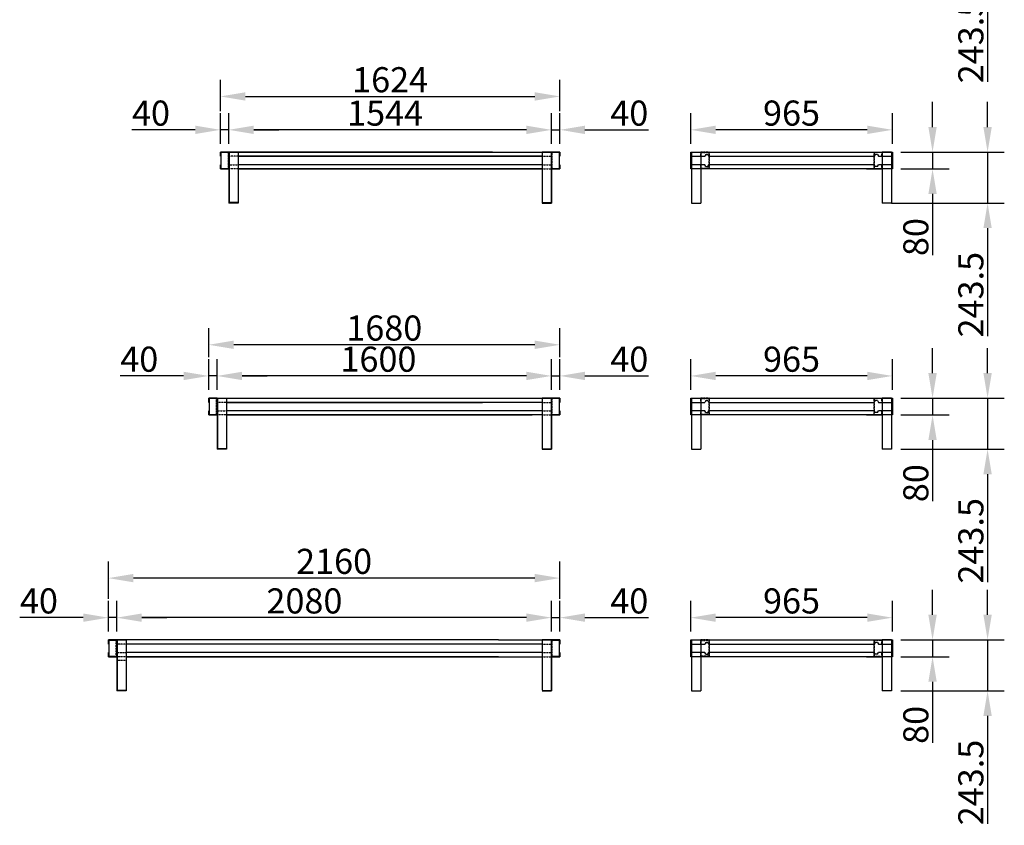
# Model space of a CAD drawing. Extents: x -251 to 14645, y -5528 to 9493.
# Drawn here: x 2743 to 7453, y -5528 to -1677 of the extents above; entities that cross this region are included whole.
import ezdxf

# ---------------------------------------------------------------- set-up
doc = ezdxf.new("R2010")
doc.units = 0
doc.header["$LTSCALE"] = 2
doc.header["$PDMODE"] = 3
doc.header["$PDSIZE"] = 0.5
doc.linetypes.add('HIDDEN', pattern=[0.375, 0.25, -0.125])
doc.layers.get('DEFPOINTS').update_dxf_attribs({"linetype": 'CONTINUOUS'})
for name, color, linetype in [('DIMENSIONS', 5, 'CONTINUOUS'), ('HIDDEN', 4, 'HIDDEN'), ('MARK BV', 7, 'CONTINUOUS')]:
    doc.layers.add(name, color=color, linetype=linetype)
doc.styles.get("Standard").update_dxf_attribs({"font": 'ISOCP'})
doc.dimstyles.new('STANDARD$0', dxfattribs={"dimscale": 10, "dimtxt": 3, "dimasz": 3, "dimexe": 2, "dimexo": 1, "dimgap": 0.5, "dimtad": 1, "dimdec": 1, "dimdsep": 46, "dimtxsty": 'Standard', "dimcen": -5, "dimclrd": 256, "dimclre": 256, "dimclrt": 256, "dimadec": 0, "dimazin": 0, "dimtfac": 1, "dimtdec": 1, "dimtmove": 0, "dimatfit": 3, "dimfxl": 1, "dimtvp": 0.75, "dimtolj": 1, "dimtzin": 0, "dimarcsym": 0})

# ---------------------------------------------------------------- blocks, each defined once
blk = doc.blocks.new('*D71')
at = {"layer": 'DEFPOINTS', "color": 0, "transparency": 16777216}
for p in [(6918, -1095), (6918, -1338.5), (7373.4, -1338.5)]:
    blk.add_point(p, dxfattribs=at)
at = {"layer": 'DIMENSIONS', "lineweight": -2, "transparency": 16777216}
for p, q in [((7373.4, -975), (7373.4, -855)), ((6958, -1095), (7453.4, -1095)), ((7373.4, -1095), (7373.4, -1338.5)), ((6958, -1338.5), (7453.4, -1338.5)), ((7373.4, -1458.5), (7373.4, -1974.6))]:
    blk.add_line(p, q, dxfattribs=at)
at = {"layer": 'DIMENSIONS', "transparency": 16777216}
for points in [[(7353.4, -975), (7393.4, -975), (7373.4, -1095)], [(7353.4, -1458.5), (7393.4, -1458.5), (7373.4, -1338.5)]]:
    blk.add_solid(points, dxfattribs=at)
at = {"layer": 'DIMENSIONS', "transparency": 16777216, "insert": (7293.3, -1776.6), "char_height": 120, "attachment_point": 5, "rotation": 90}
blk.add_mtext('\\A1;243.5', dxfattribs=at)
blk = doc.blocks.new('*D75')
at = {"layer": 'DEFPOINTS', "color": 0, "transparency": 16777216}
for p in [(3743.3, -2203.4), (3743.3, -2309.9), (5287.3, -2309.9)]:
    blk.add_point(p, dxfattribs=at)
at = {"layer": 'DIMENSIONS', "lineweight": -2, "transparency": 16777216}
for p, q in [((3743.3, -2269.9), (3743.3, -2123.4)), ((5287.3, -2269.9), (5287.3, -2123.4)), ((5167.3, -2203.4), (3863.3, -2203.4))]:
    blk.add_line(p, q, dxfattribs=at)
at = {"layer": 'DIMENSIONS', "transparency": 16777216}
for points in [[(3863.3, -2183.4), (3863.3, -2223.4), (3743.3, -2203.4)], [(5167.3, -2183.4), (5167.3, -2223.4), (5287.3, -2203.4)]]:
    blk.add_solid(points, dxfattribs=at)
at = {"layer": 'DIMENSIONS', "transparency": 16777216, "insert": (4491.3, -2123.4), "char_height": 120, "attachment_point": 5}
blk.add_mtext('\\A1;1544', dxfattribs=at)
blk = doc.blocks.new('*D76')
at = {"layer": 'DEFPOINTS', "color": 0, "transparency": 16777216}
for p in [(5953, -2203.4), (5953, -2309.9), (6918, -2309.9)]:
    blk.add_point(p, dxfattribs=at)
at = {"layer": 'DIMENSIONS', "lineweight": -2, "transparency": 16777216}
for p, q in [((5953, -2269.9), (5953, -2123.4)), ((6918, -2269.9), (6918, -2123.4)), ((6798, -2203.4), (6073, -2203.4))]:
    blk.add_line(p, q, dxfattribs=at)
at = {"layer": 'DIMENSIONS', "transparency": 16777216}
for points in [[(6073, -2183.4), (6073, -2223.4), (5953, -2203.4)], [(6798, -2183.4), (6798, -2223.4), (6918, -2203.4)]]:
    blk.add_solid(points, dxfattribs=at)
at = {"layer": 'DIMENSIONS', "transparency": 16777216, "insert": (6435.5, -2123.4), "char_height": 120, "attachment_point": 5}
blk.add_mtext('\\A1;965', dxfattribs=at)
blk = doc.blocks.new('*D77')
at = {"layer": 'DEFPOINTS', "color": 0, "transparency": 16777216}
for p in [(6918, -2309.9), (6918, -2389.9), (7110.1, -2389.9)]:
    blk.add_point(p, dxfattribs=at)
at = {"layer": 'DIMENSIONS', "lineweight": -2, "transparency": 16777216}
for p, q in [((7110.1, -2189.9), (7110.1, -2069.9)), ((6958, -2309.9), (7190.1, -2309.9)), ((7110.1, -2309.9), (7110.1, -2389.9)), ((6958, -2389.9), (7190.1, -2389.9)), ((7110.1, -2509.9), (7110.1, -2802))]:
    blk.add_line(p, q, dxfattribs=at)
at = {"layer": 'DIMENSIONS', "transparency": 16777216}
for points in [[(7090.1, -2189.9), (7130.1, -2189.9), (7110.1, -2309.9)], [(7090.1, -2509.9), (7130.1, -2509.9), (7110.1, -2389.9)]]:
    blk.add_solid(points, dxfattribs=at)
at = {"layer": 'DIMENSIONS', "transparency": 16777216, "insert": (7030.1, -2715.9), "char_height": 120, "attachment_point": 5, "rotation": 90}
blk.add_mtext('\\A1;80', dxfattribs=at)
blk = doc.blocks.new('*D78')
at = {"layer": 'DEFPOINTS', "color": 0, "transparency": 16777216}
for p in [(6918, -2309.9), (6918, -2553.4), (7373.4, -2553.4)]:
    blk.add_point(p, dxfattribs=at)
at = {"layer": 'DIMENSIONS', "lineweight": -2, "transparency": 16777216}
for p, q in [((7373.4, -2189.9), (7373.4, -2069.9)), ((6958, -2309.9), (7453.4, -2309.9)), ((7373.4, -2309.9), (7373.4, -2553.4)), ((6958, -2553.4), (7453.4, -2553.4)), ((7373.4, -2673.4), (7373.4, -3189.4))]:
    blk.add_line(p, q, dxfattribs=at)
at = {"layer": 'DIMENSIONS', "transparency": 16777216}
for points in [[(7353.4, -2189.9), (7393.4, -2189.9), (7373.4, -2309.9)], [(7353.4, -2673.4), (7393.4, -2673.4), (7373.4, -2553.4)]]:
    blk.add_solid(points, dxfattribs=at)
at = {"layer": 'DIMENSIONS', "transparency": 16777216, "insert": (7293.3, -2991.4), "char_height": 120, "attachment_point": 5, "rotation": 90}
blk.add_mtext('\\A1;243.5', dxfattribs=at)
blk = doc.blocks.new('*D79')
at = {"layer": 'DEFPOINTS', "color": 0, "transparency": 16777216}
for p in [(5327.3, -2203.4), (5287.3, -2299.9), (5327.3, -2309.9)]:
    blk.add_point(p, dxfattribs=at)
at = {"layer": 'DIMENSIONS', "lineweight": -2, "transparency": 16777216}
for p, q in [((5287.3, -2259.9), (5287.3, -2123.4)), ((5327.3, -2269.9), (5327.3, -2123.4)), ((5167.3, -2203.4), (5047.3, -2203.4)), ((5287.3, -2203.4), (5327.3, -2203.4)), ((5447.3, -2203.4), (5751.4, -2203.4))]:
    blk.add_line(p, q, dxfattribs=at)
at = {"layer": 'DIMENSIONS', "transparency": 16777216}
for points in [[(5167.3, -2183.4), (5167.3, -2223.4), (5287.3, -2203.4)], [(5447.3, -2183.4), (5447.3, -2223.4), (5327.3, -2203.4)]]:
    blk.add_solid(points, dxfattribs=at)
at = {"layer": 'DIMENSIONS', "transparency": 16777216, "insert": (5659.4, -2123.4), "char_height": 120, "attachment_point": 5}
blk.add_mtext('\\A1;40', dxfattribs=at)
blk = doc.blocks.new('*D80')
at = {"layer": 'DEFPOINTS', "color": 0, "transparency": 16777216}
for p in [(3703.3, -2203.4), (3743.3, -2299.9), (3703.3, -2309.9)]:
    blk.add_point(p, dxfattribs=at)
at = {"layer": 'DIMENSIONS', "lineweight": -2, "transparency": 16777216}
for p, q in [((3703.3, -2269.9), (3703.3, -2123.4)), ((3743.3, -2259.9), (3743.3, -2123.4)), ((3583.3, -2203.4), (3279.3, -2203.4)), ((3743.3, -2203.4), (3703.3, -2203.4)), ((3863.3, -2203.4), (3983.3, -2203.4))]:
    blk.add_line(p, q, dxfattribs=at)
at = {"layer": 'DIMENSIONS', "transparency": 16777216}
for points in [[(3583.3, -2183.4), (3583.3, -2223.4), (3703.3, -2203.4)], [(3863.3, -2183.4), (3863.3, -2223.4), (3743.3, -2203.4)]]:
    blk.add_solid(points, dxfattribs=at)
at = {"layer": 'DIMENSIONS', "transparency": 16777216, "insert": (3371.3, -2123.4), "char_height": 120, "attachment_point": 5}
blk.add_mtext('\\A1;40', dxfattribs=at)
blk = doc.blocks.new('*D81')
at = {"layer": 'DEFPOINTS', "color": 0, "transparency": 16777216}
for p in [(3687.3, -3379.7), (3687.3, -3486.2), (5287.3, -3486.2)]:
    blk.add_point(p, dxfattribs=at)
at = {"layer": 'DIMENSIONS', "lineweight": -2, "transparency": 16777216}
for p, q in [((3687.3, -3446.2), (3687.3, -3299.7)), ((5287.3, -3446.2), (5287.3, -3299.7)), ((5167.3, -3379.7), (3807.3, -3379.7))]:
    blk.add_line(p, q, dxfattribs=at)
at = {"layer": 'DIMENSIONS', "transparency": 16777216}
for points in [[(3807.3, -3359.7), (3807.3, -3399.7), (3687.3, -3379.7)], [(5167.3, -3359.7), (5167.3, -3399.7), (5287.3, -3379.7)]]:
    blk.add_solid(points, dxfattribs=at)
at = {"layer": 'DIMENSIONS', "transparency": 16777216, "insert": (4459.3, -3299.7), "char_height": 120, "attachment_point": 5}
blk.add_mtext('\\A1;1600', dxfattribs=at)
blk = doc.blocks.new('*D82')
at = {"layer": 'DEFPOINTS', "color": 0, "transparency": 16777216}
for p in [(5953, -3379.7), (5953, -3486.2), (6918, -3486.2)]:
    blk.add_point(p, dxfattribs=at)
at = {"layer": 'DIMENSIONS', "lineweight": -2, "transparency": 16777216}
for p, q in [((5953, -3446.2), (5953, -3299.7)), ((6918, -3446.2), (6918, -3299.7)), ((6798, -3379.7), (6073, -3379.7))]:
    blk.add_line(p, q, dxfattribs=at)
at = {"layer": 'DIMENSIONS', "transparency": 16777216}
for points in [[(6073, -3359.7), (6073, -3399.7), (5953, -3379.7)], [(6798, -3359.7), (6798, -3399.7), (6918, -3379.7)]]:
    blk.add_solid(points, dxfattribs=at)
at = {"layer": 'DIMENSIONS', "transparency": 16777216, "insert": (6435.5, -3299.7), "char_height": 120, "attachment_point": 5}
blk.add_mtext('\\A1;965', dxfattribs=at)
blk = doc.blocks.new('*D83')
at = {"layer": 'DEFPOINTS', "color": 0, "transparency": 16777216}
for p in [(6918, -3486.2), (6918, -3566.2), (7110.1, -3566.2)]:
    blk.add_point(p, dxfattribs=at)
at = {"layer": 'DIMENSIONS', "lineweight": -2, "transparency": 16777216}
for p, q in [((7110.1, -3366.2), (7110.1, -3246.2)), ((6958, -3486.2), (7190.1, -3486.2)), ((7110.1, -3486.2), (7110.1, -3566.2)), ((6958, -3566.2), (7190.1, -3566.2)), ((7110.1, -3686.2), (7110.1, -3978.3))]:
    blk.add_line(p, q, dxfattribs=at)
at = {"layer": 'DIMENSIONS', "transparency": 16777216}
for points in [[(7090.1, -3366.2), (7130.1, -3366.2), (7110.1, -3486.2)], [(7090.1, -3686.2), (7130.1, -3686.2), (7110.1, -3566.2)]]:
    blk.add_solid(points, dxfattribs=at)
at = {"layer": 'DIMENSIONS', "transparency": 16777216, "insert": (7030.1, -3892.3), "char_height": 120, "attachment_point": 5, "rotation": 90}
blk.add_mtext('\\A1;80', dxfattribs=at)
blk = doc.blocks.new('*D84')
at = {"layer": 'DEFPOINTS', "color": 0, "transparency": 16777216}
for p in [(6918, -3486.2), (6918, -3729.7), (7373.4, -3729.7)]:
    blk.add_point(p, dxfattribs=at)
at = {"layer": 'DIMENSIONS', "lineweight": -2, "transparency": 16777216}
for p, q in [((7373.4, -3366.2), (7373.4, -3246.2)), ((6958, -3486.2), (7453.4, -3486.2)), ((7373.4, -3486.2), (7373.4, -3729.7)), ((6958, -3729.7), (7453.4, -3729.7)), ((7373.4, -3849.7), (7373.4, -4365.7))]:
    blk.add_line(p, q, dxfattribs=at)
at = {"layer": 'DIMENSIONS', "transparency": 16777216}
for points in [[(7353.4, -3366.2), (7393.4, -3366.2), (7373.4, -3486.2)], [(7353.4, -3849.7), (7393.4, -3849.7), (7373.4, -3729.7)]]:
    blk.add_solid(points, dxfattribs=at)
at = {"layer": 'DIMENSIONS', "transparency": 16777216, "insert": (7293.3, -4167.7), "char_height": 120, "attachment_point": 5, "rotation": 90}
blk.add_mtext('\\A1;243.5', dxfattribs=at)
blk = doc.blocks.new('*D85')
at = {"layer": 'DEFPOINTS', "color": 0, "transparency": 16777216}
for p in [(5327.3, -3379.7), (5287.3, -3486.2), (5327.3, -3486.2)]:
    blk.add_point(p, dxfattribs=at)
at = {"layer": 'DIMENSIONS', "lineweight": -2, "transparency": 16777216}
for p, q in [((5287.3, -3446.2), (5287.3, -3299.7)), ((5327.3, -3446.2), (5327.3, -3299.7)), ((5167.3, -3379.7), (5047.3, -3379.7)), ((5287.3, -3379.7), (5327.3, -3379.7)), ((5447.3, -3379.7), (5751.4, -3379.7))]:
    blk.add_line(p, q, dxfattribs=at)
at = {"layer": 'DIMENSIONS', "transparency": 16777216}
for points in [[(5167.3, -3359.7), (5167.3, -3399.7), (5287.3, -3379.7)], [(5447.3, -3359.7), (5447.3, -3399.7), (5327.3, -3379.7)]]:
    blk.add_solid(points, dxfattribs=at)
at = {"layer": 'DIMENSIONS', "transparency": 16777216, "insert": (5659.4, -3299.7), "char_height": 120, "attachment_point": 5}
blk.add_mtext('\\A1;40', dxfattribs=at)
blk = doc.blocks.new('*D86')
at = {"layer": 'DEFPOINTS', "color": 0, "transparency": 16777216}
for p in [(3647.3, -3379.7), (3647.3, -3486.2), (3687.3, -3486.2)]:
    blk.add_point(p, dxfattribs=at)
at = {"layer": 'DIMENSIONS', "lineweight": -2, "transparency": 16777216}
for p, q in [((3647.3, -3446.2), (3647.3, -3299.7)), ((3687.3, -3446.2), (3687.3, -3299.7)), ((3527.3, -3379.7), (3223.3, -3379.7)), ((3687.3, -3379.7), (3647.3, -3379.7)), ((3807.3, -3379.7), (3927.3, -3379.7))]:
    blk.add_line(p, q, dxfattribs=at)
at = {"layer": 'DIMENSIONS', "transparency": 16777216}
for points in [[(3527.3, -3359.7), (3527.3, -3399.7), (3647.3, -3379.7)], [(3807.3, -3359.7), (3807.3, -3399.7), (3687.3, -3379.7)]]:
    blk.add_solid(points, dxfattribs=at)
at = {"layer": 'DIMENSIONS', "transparency": 16777216, "insert": (3315.3, -3299.7), "char_height": 120, "attachment_point": 5}
blk.add_mtext('\\A1;40', dxfattribs=at)
blk = doc.blocks.new('*D87')
at = {"layer": 'DEFPOINTS', "color": 0, "transparency": 16777216}
for p in [(3207.3, -4535.1), (3207.3, -4641.6), (5287.3, -4641.6)]:
    blk.add_point(p, dxfattribs=at)
at = {"layer": 'DIMENSIONS', "lineweight": -2, "transparency": 16777216}
for p, q in [((3207.3, -4601.6), (3207.3, -4455.1)), ((5287.3, -4601.6), (5287.3, -4455.1)), ((5167.3, -4535.1), (3327.3, -4535.1))]:
    blk.add_line(p, q, dxfattribs=at)
at = {"layer": 'DIMENSIONS', "transparency": 16777216}
for points in [[(3327.3, -4515.1), (3327.3, -4555.1), (3207.3, -4535.1)], [(5167.3, -4515.1), (5167.3, -4555.1), (5287.3, -4535.1)]]:
    blk.add_solid(points, dxfattribs=at)
at = {"layer": 'DIMENSIONS', "transparency": 16777216, "insert": (4105.3, -4455.1), "char_height": 120, "attachment_point": 5}
blk.add_mtext('\\A1;2080', dxfattribs=at)
blk = doc.blocks.new('*D88')
at = {"layer": 'DEFPOINTS', "color": 0, "transparency": 16777216}
for p in [(5953, -4535.1), (5953, -4641.6), (6918, -4641.6)]:
    blk.add_point(p, dxfattribs=at)
at = {"layer": 'DIMENSIONS', "lineweight": -2, "transparency": 16777216}
for p, q in [((5953, -4601.6), (5953, -4455.1)), ((6918, -4601.6), (6918, -4455.1)), ((6798, -4535.1), (6073, -4535.1))]:
    blk.add_line(p, q, dxfattribs=at)
at = {"layer": 'DIMENSIONS', "transparency": 16777216}
for points in [[(6073, -4515.1), (6073, -4555.1), (5953, -4535.1)], [(6798, -4515.1), (6798, -4555.1), (6918, -4535.1)]]:
    blk.add_solid(points, dxfattribs=at)
at = {"layer": 'DIMENSIONS', "transparency": 16777216, "insert": (6435.5, -4455.1), "char_height": 120, "attachment_point": 5}
blk.add_mtext('\\A1;965', dxfattribs=at)
blk = doc.blocks.new('*D89')
at = {"layer": 'DEFPOINTS', "color": 0, "transparency": 16777216}
for p in [(5327.3, -4535.1), (5287.3, -4641.6), (5327.3, -4641.6)]:
    blk.add_point(p, dxfattribs=at)
at = {"layer": 'DIMENSIONS', "lineweight": -2, "transparency": 16777216}
for p, q in [((5287.3, -4601.6), (5287.3, -4455.1)), ((5327.3, -4601.6), (5327.3, -4455.1)), ((5167.3, -4535.1), (5047.3, -4535.1)), ((5287.3, -4535.1), (5327.3, -4535.1)), ((5447.3, -4535.1), (5751.4, -4535.1))]:
    blk.add_line(p, q, dxfattribs=at)
at = {"layer": 'DIMENSIONS', "transparency": 16777216}
for points in [[(5167.3, -4515.1), (5167.3, -4555.1), (5287.3, -4535.1)], [(5447.3, -4515.1), (5447.3, -4555.1), (5327.3, -4535.1)]]:
    blk.add_solid(points, dxfattribs=at)
at = {"layer": 'DIMENSIONS', "transparency": 16777216, "insert": (5659.4, -4455.1), "char_height": 120, "attachment_point": 5}
blk.add_mtext('\\A1;40', dxfattribs=at)
blk = doc.blocks.new('*D90')
at = {"layer": 'DEFPOINTS', "color": 0, "transparency": 16777216}
for p in [(3167.3, -4535.1), (3167.3, -4641.6), (3207.3, -4641.6)]:
    blk.add_point(p, dxfattribs=at)
at = {"layer": 'DIMENSIONS', "lineweight": -2, "transparency": 16777216}
for p, q in [((3167.3, -4601.6), (3167.3, -4455.1)), ((3207.3, -4601.6), (3207.3, -4455.1)), ((3047.3, -4535.1), (2743.3, -4535.1)), ((3207.3, -4535.1), (3167.3, -4535.1)), ((3327.3, -4535.1), (3447.3, -4535.1))]:
    blk.add_line(p, q, dxfattribs=at)
at = {"layer": 'DIMENSIONS', "transparency": 16777216}
for points in [[(3047.3, -4515.1), (3047.3, -4555.1), (3167.3, -4535.1)], [(3327.3, -4515.1), (3327.3, -4555.1), (3207.3, -4535.1)]]:
    blk.add_solid(points, dxfattribs=at)
at = {"layer": 'DIMENSIONS', "transparency": 16777216, "insert": (2835.3, -4455.1), "char_height": 120, "attachment_point": 5}
blk.add_mtext('\\A1;40', dxfattribs=at)
blk = doc.blocks.new('*D52')
at = {"layer": 'DEFPOINTS', "color": 0, "transparency": 16777216}
for p in [(5327.3, -2043.8), (3703.3, -2153.4), (5327.3, -2153.4)]:
    blk.add_point(p, dxfattribs=at)
at = {"layer": 'DIMENSIONS', "lineweight": -2, "transparency": 16777216}
for p, q in [((3703.3, -2113.4), (3703.3, -1963.8)), ((5327.3, -2113.4), (5327.3, -1963.8)), ((3823.3, -2043.8), (5207.3, -2043.8))]:
    blk.add_line(p, q, dxfattribs=at)
at = {"layer": 'DIMENSIONS', "transparency": 16777216}
for points in [[(3823.3, -2023.8), (3823.3, -2063.8), (3703.3, -2043.8)], [(5207.3, -2023.8), (5207.3, -2063.8), (5327.3, -2043.8)]]:
    blk.add_solid(points, dxfattribs=at)
at = {"layer": 'DIMENSIONS', "transparency": 16777216, "insert": (4515.3, -1963.8), "char_height": 120, "attachment_point": 5}
blk.add_mtext('\\A1;1624', dxfattribs=at)
blk = doc.blocks.new('*D53')
at = {"layer": 'DEFPOINTS', "color": 0, "transparency": 16777216}
for p in [(3647.3, -3230.8), (3647.3, -3329.7), (5327.3, -3329.7)]:
    blk.add_point(p, dxfattribs=at)
at = {"layer": 'DIMENSIONS', "lineweight": -2, "transparency": 16777216}
for p, q in [((3647.3, -3289.7), (3647.3, -3150.8)), ((5327.3, -3289.7), (5327.3, -3150.8)), ((5207.3, -3230.8), (3767.3, -3230.8))]:
    blk.add_line(p, q, dxfattribs=at)
at = {"layer": 'DIMENSIONS', "transparency": 16777216}
for points in [[(3767.3, -3210.8), (3767.3, -3250.8), (3647.3, -3230.8)], [(5207.3, -3210.8), (5207.3, -3250.8), (5327.3, -3230.8)]]:
    blk.add_solid(points, dxfattribs=at)
at = {"layer": 'DIMENSIONS', "transparency": 16777216, "insert": (4487.3, -3150.8), "char_height": 120, "attachment_point": 5}
blk.add_mtext('\\A1;1680', dxfattribs=at)
blk = doc.blocks.new('*D54')
at = {"layer": 'DEFPOINTS', "color": 0, "transparency": 16777216}
for p in [(3167.3, -4346), (3167.3, -4485.1), (5327.3, -4485.1)]:
    blk.add_point(p, dxfattribs=at)
at = {"layer": 'DIMENSIONS', "lineweight": -2, "transparency": 16777216}
for p, q in [((3167.3, -4445.1), (3167.3, -4266)), ((5327.3, -4445.1), (5327.3, -4266)), ((5207.3, -4346), (3287.3, -4346))]:
    blk.add_line(p, q, dxfattribs=at)
at = {"layer": 'DIMENSIONS', "transparency": 16777216}
for points in [[(3287.3, -4326), (3287.3, -4366), (3167.3, -4346)], [(5207.3, -4326), (5207.3, -4366), (5327.3, -4346)]]:
    blk.add_solid(points, dxfattribs=at)
at = {"layer": 'DIMENSIONS', "transparency": 16777216, "insert": (4247.3, -4265.9), "char_height": 120, "attachment_point": 5}
blk.add_mtext('\\A1;2160', dxfattribs=at)
blk = doc.blocks.new('*D56')
at = {"layer": 'DEFPOINTS', "color": 0, "transparency": 16777216}
for p in [(6918, -4641.6), (6918, -4721.6), (7110.1, -4721.6)]:
    blk.add_point(p, dxfattribs=at)
at = {"layer": 'DIMENSIONS', "lineweight": -2, "transparency": 16777216}
for p, q in [((7110.1, -4521.6), (7110.1, -4401.6)), ((6958, -4641.6), (7190.1, -4641.6)), ((7110.1, -4641.6), (7110.1, -4721.6)), ((6958, -4721.6), (7190.1, -4721.6)), ((7110.1, -4841.6), (7110.1, -5133.7))]:
    blk.add_line(p, q, dxfattribs=at)
at = {"layer": 'DIMENSIONS', "transparency": 16777216}
for points in [[(7090.1, -4521.6), (7130.1, -4521.6), (7110.1, -4641.6)], [(7090.1, -4841.6), (7130.1, -4841.6), (7110.1, -4721.6)]]:
    blk.add_solid(points, dxfattribs=at)
at = {"layer": 'DIMENSIONS', "transparency": 16777216, "insert": (7030.1, -5047.7), "char_height": 120, "attachment_point": 5, "rotation": 90}
blk.add_mtext('\\A1;80', dxfattribs=at)
blk = doc.blocks.new('*D57')
at = {"layer": 'DEFPOINTS', "color": 0, "transparency": 16777216}
for p in [(6918, -4641.6), (6918, -4885.1), (7373.4, -4885.1)]:
    blk.add_point(p, dxfattribs=at)
at = {"layer": 'DIMENSIONS', "lineweight": -2, "transparency": 16777216}
for p, q in [((7373.4, -4521.6), (7373.4, -4401.6)), ((6958, -4641.6), (7453.4, -4641.6)), ((7373.4, -4641.6), (7373.4, -4885.1)), ((6958, -4885.1), (7453.4, -4885.1)), ((7373.4, -5005.1), (7373.4, -5521.1))]:
    blk.add_line(p, q, dxfattribs=at)
at = {"layer": 'DIMENSIONS', "transparency": 16777216}
for points in [[(7353.4, -4521.6), (7393.4, -4521.6), (7373.4, -4641.6)], [(7353.4, -5005.1), (7393.4, -5005.1), (7373.4, -4885.1)]]:
    blk.add_solid(points, dxfattribs=at)
at = {"layer": 'DIMENSIONS', "transparency": 16777216, "insert": (7293.3, -5323.1), "char_height": 120, "attachment_point": 5, "rotation": 90}
blk.add_mtext('\\A1;243.5', dxfattribs=at)

msp = doc.modelspace()

# ---------------------------------------------------------------- linework, layer by layer
at = {"layer": 'DIMENSIONS'}
msp.add_line((6914.2, -2553.4), (7175.47, -2553.4), dxfattribs=at)
at = {"layer": 'HIDDEN'}
for p, q in [((3741.35, -2387.9), (3741.35, -2311.9)), ((3788.35, -2329.9), (3743.35, -2329.9)), ((5242.35, -2329.9), (5287.35, -2329.9)), ((5289.35, -2311.9), (5289.35, -2387.9)), ((6001.86, -2329.9), (6001.86, -2309.9)), ((6041.86, -2309.9), (6001.86, -2309.9)), ((6001.86, -2329.9), (6003.86, -2329.9)), ((6003.86, -2311.9), (6039.86, -2311.9)), ((6003.86, -2329.9), (6003.86, -2311.9)), ((6039.86, -2311.9), (6039.86, -2387.9)), ((6041.86, -2309.9), (6041.86, -2389.9)), ((6829.2, -2309.9), (6829.2, -2389.9)), ((6829.2, -2309.9), (6869.2, -2309.9)), ((6867.2, -2311.9), (6831.2, -2311.9)), ((6831.2, -2311.9), (6831.2, -2387.9)), ((6867.2, -2329.9), (6867.2, -2311.9)), ((6869.2, -2329.9), (6867.2, -2329.9)), ((6869.2, -2329.9), (6869.2, -2309.9)), ((3743.35, -2369.9), (3788.35, -2369.9)), ((3788.35, -2389.9), (3743.35, -2389.9)), ((5242.35, -2369.9), (5287.35, -2369.9)), ((5242.35, -2389.9), (5287.35, -2389.9)), ((6001.86, -2389.9), (6001.86, -2369.9)), ((6003.86, -2369.9), (6001.86, -2369.9)), ((6041.86, -2389.9), (6001.86, -2389.9)), ((6003.86, -2387.9), (6003.86, -2369.9)), ((6039.86, -2387.9), (6003.86, -2387.9)), ((6869.2, -2389.9), (6829.2, -2389.9)), ((6831.2, -2387.9), (6867.2, -2387.9)), ((6867.2, -2387.9), (6867.2, -2369.9)), ((6869.2, -2369.9), (6867.2, -2369.9)), ((6869.2, -2389.9), (6869.2, -2369.9)), ((3685.35, -3564.22), (3685.35, -3488.22)), ((3732.35, -3506.22), (3687.35, -3506.22)), ((5242.35, -3506.22), (5287.35, -3506.22)), ((5289.35, -3488.22), (5289.35, -3564.22)), ((6001.86, -3506.22), (6001.86, -3486.22)), ((6041.86, -3486.22), (6001.86, -3486.22)), ((6001.86, -3506.22), (6003.86, -3506.22)), ((6003.86, -3488.22), (6039.86, -3488.22)), ((6003.86, -3506.22), (6003.86, -3488.22)), ((6039.86, -3488.22), (6039.86, -3564.22)), ((6041.86, -3486.22), (6041.86, -3566.22)), ((6829.2, -3486.22), (6829.2, -3566.22)), ((6829.2, -3486.22), (6869.2, -3486.22)), ((6867.2, -3488.22), (6831.2, -3488.22)), ((6831.2, -3488.22), (6831.2, -3564.22)), ((6867.2, -3506.22), (6867.2, -3488.22)), ((6869.2, -3506.22), (6867.2, -3506.22)), ((6869.2, -3506.22), (6869.2, -3486.22)), ((3687.35, -3546.22), (3732.35, -3546.22)), ((3732.35, -3566.22), (3687.35, -3566.22)), ((5242.35, -3546.22), (5287.35, -3546.22)), ((5242.35, -3566.22), (5287.35, -3566.22)), ((6001.86, -3566.22), (6001.86, -3546.22)), ((6003.86, -3546.22), (6001.86, -3546.22)), ((6041.86, -3566.22), (6001.86, -3566.22)), ((6003.86, -3564.22), (6003.86, -3546.22)), ((6039.86, -3564.22), (6003.86, -3564.22)), ((6869.2, -3566.22), (6829.2, -3566.22)), ((6831.2, -3564.22), (6867.2, -3564.22)), ((6867.2, -3564.22), (6867.2, -3546.22)), ((6869.2, -3546.22), (6867.2, -3546.22)), ((6869.2, -3566.22), (6869.2, -3546.22)), ((3205.35, -4719.61), (3205.35, -4643.61)), ((3252.35, -4661.61), (3207.35, -4661.61)), ((5242.35, -4661.61), (5287.35, -4661.61)), ((5289.35, -4643.61), (5289.35, -4719.61)), ((6001.86, -4661.61), (6001.86, -4641.61)), ((6041.86, -4641.61), (6001.86, -4641.61)), ((6001.86, -4661.61), (6003.86, -4661.61)), ((6003.86, -4643.61), (6039.86, -4643.61)), ((6003.86, -4661.61), (6003.86, -4643.61)), ((6039.86, -4643.61), (6039.86, -4719.61)), ((6041.86, -4641.61), (6041.86, -4721.61)), ((6829.2, -4641.61), (6829.2, -4721.61)), ((6829.2, -4641.61), (6869.2, -4641.61)), ((6867.2, -4643.61), (6831.2, -4643.61)), ((6831.2, -4643.61), (6831.2, -4719.61)), ((6867.2, -4661.61), (6867.2, -4643.61)), ((6869.2, -4661.61), (6867.2, -4661.61)), ((6869.2, -4661.61), (6869.2, -4641.61)), ((3207.35, -4701.61), (3252.35, -4701.61)), ((5242.35, -4701.61), (5287.35, -4701.61)), ((6001.86, -4721.61), (6001.86, -4701.61)), ((6003.86, -4701.61), (6001.86, -4701.61)), ((6003.86, -4719.61), (6003.86, -4701.61)), ((6867.2, -4719.61), (6867.2, -4701.61)), ((6869.2, -4701.61), (6867.2, -4701.61)), ((6869.2, -4721.61), (6869.2, -4701.61)), ((3252.35, -4721.61), (3207.35, -4721.61)), ((3252.35, -4740.61), (3207.35, -4740.61)), ((5242.35, -4721.61), (5287.35, -4721.61)), ((6041.86, -4721.61), (6001.86, -4721.61)), ((6039.86, -4719.61), (6003.86, -4719.61)), ((6869.2, -4721.61), (6829.2, -4721.61)), ((6831.2, -4719.61), (6867.2, -4719.61))]:
    msp.add_line(p, q, dxfattribs=at)
at = {"layer": 'MARK BV'}
for p, q in [((3703.35, -2329.9), (3703.35, -2309.9)), ((3743.35, -2309.9), (3703.35, -2309.9)), ((3703.35, -2329.9), (3705.35, -2329.9)), ((3705.35, -2329.9), (3705.35, -2311.9)), ((3741.35, -2311.9), (3705.35, -2311.9)), ((3707.35, -2387.9), (3707.35, -2311.9)), ((5005.35, -2309.9), (3743.35, -2309.9)), ((3743.35, -2309.9), (3743.35, -2389.9)), ((3743.35, -2309.9), (5287.35, -2309.9)), ((3743.35, -2389.9), (3743.35, -2309.9)), ((3743.35, -2309.9), (3788.35, -2309.9)), ((3743.35, -2309.9), (3743.35, -2553.4)), ((3745.35, -2309.9), (3745.35, -2551.4)), ((3788.35, -2309.9), (3788.35, -2550.03)), ((5005.35, -2329.9), (3788.35, -2329.9)), ((5004.85, -2329.9), (3788.35, -2329.9)), ((3788.35, -2329.9), (5004.85, -2329.9)), ((5004.85, -2329.9), (3788.35, -2329.9)), ((3788.35, -2329.9), (5004.85, -2329.9)), ((3788.35, -2329.9), (5005.35, -2329.9)), ((3788.35, -2329.9), (5004.85, -2329.9)), ((5004.85, -2329.9), (3788.35, -2329.9)), ((3788.35, -2329.9), (5004.85, -2329.9)), ((5242.35, -2329.9), (3788.35, -2329.9)), ((5004.85, -2329.9), (5242.35, -2329.9)), ((5005.35, -2309.9), (5287.35, -2309.9)), ((5287.35, -2309.9), (5242.35, -2309.9)), ((5242.35, -2309.9), (5242.35, -2550.03)), ((5285.35, -2309.9), (5285.35, -2551.4)), ((5287.35, -2389.9), (5287.35, -2309.9)), ((5287.35, -2309.9), (5287.35, -2389.9)), ((5327.35, -2309.9), (5287.35, -2309.9)), ((5287.35, -2309.9), (5287.35, -2553.4)), ((5325.35, -2311.9), (5289.35, -2311.9)), ((5323.35, -2311.9), (5323.35, -2387.9)), ((5325.35, -2311.9), (5325.35, -2329.9)), ((5327.35, -2329.9), (5325.35, -2329.9)), ((5327.35, -2309.9), (5327.35, -2329.9)), ((5953.03, -2389.9), (5953.03, -2309.9)), ((5953.03, -2309.9), (6918.03, -2309.9)), ((5953.03, -2329.9), (6020.2, -2329.9)), ((5956.86, -2309.9), (5956.86, -2553.4)), ((5956.86, -2309.9), (6001.86, -2309.9)), ((6001.86, -2309.9), (6001.86, -2553.4)), ((6025.03, -2321.54), (6020.2, -2329.9)), ((6025.03, -2321.54), (6035.03, -2321.54)), ((6035.03, -2321.54), (6039.86, -2329.9)), ((6039.86, -2329.9), (6831.2, -2329.9)), ((6836.03, -2321.54), (6831.2, -2329.9)), ((6846.03, -2321.54), (6836.03, -2321.54)), ((6846.03, -2321.54), (6850.86, -2329.9)), ((6850.86, -2329.9), (6918.03, -2329.9)), ((6869.2, -2309.9), (6869.2, -2553.4)), ((6914.2, -2309.9), (6869.2, -2309.9)), ((6914.2, -2309.9), (6914.2, -2553.4)), ((6918.03, -2309.9), (6918.03, -2389.9)), ((3703.35, -2389.9), (3703.35, -2369.9)), ((3703.35, -2369.9), (3705.35, -2369.9)), ((3703.35, -2389.9), (3743.35, -2389.9)), ((3703.35, -2389.9), (3743.35, -2389.9)), ((3705.35, -2387.9), (3705.35, -2369.9)), ((3705.35, -2387.9), (3741.35, -2387.9)), ((5242.35, -2369.9), (3788.35, -2369.9)), ((3788.35, -2389.9), (5005.35, -2389.9)), ((3788.35, -2389.9), (5005.35, -2389.9)), ((5005.35, -2389.9), (3788.35, -2389.9)), ((3788.35, -2389.9), (5005.35, -2389.9)), ((5242.35, -2389.9), (3788.35, -2389.9)), ((5005.35, -2389.9), (3788.35, -2389.9)), ((3788.35, -2389.9), (5242.35, -2389.9)), ((5005.35, -2389.9), (5242.35, -2389.9)), ((5287.35, -2389.9), (5327.35, -2389.9)), ((5287.35, -2389.9), (5327.35, -2389.9)), ((5287.35, -2389.9), (5327.35, -2389.9)), ((5289.35, -2387.9), (5325.35, -2387.9)), ((5325.35, -2369.9), (5325.35, -2387.9)), ((5327.35, -2369.9), (5325.35, -2369.9)), ((5327.35, -2369.9), (5327.35, -2389.9)), ((6020.2, -2369.9), (5953.03, -2369.9)), ((6918.03, -2389.9), (5953.03, -2389.9)), ((6076.86, -2389.9), (6001.86, -2389.9)), ((6025.03, -2378.26), (6020.2, -2369.9)), ((6025.03, -2378.26), (6035.03, -2378.26)), ((6035.03, -2378.26), (6039.86, -2369.9)), ((6831.2, -2369.9), (6039.86, -2369.9)), ((6794.2, -2389.9), (6869.2, -2389.9)), ((6836.03, -2378.26), (6831.2, -2369.9)), ((6846.03, -2378.26), (6836.03, -2378.26)), ((6846.03, -2378.26), (6850.86, -2369.9)), ((6918.03, -2369.9), (6850.86, -2369.9)), ((3788.35, -2483.15), (3788.35, -2550.03)), ((3788.35, -2553.4), (3743.35, -2553.4)), ((3788.35, -2551.4), (3745.35, -2551.4)), ((3768.35, -2553.4), (3768.25, -2553.4)), ((3788.35, -2550.03), (3788.35, -2553.4)), ((3788.35, -2550.03), (3788.35, -2553.4)), ((5242.35, -2550.03), (5242.35, -2553.4)), ((5242.35, -2551.4), (5285.35, -2551.4)), ((5242.35, -2553.4), (5287.35, -2553.4)), ((5956.86, -2553.4), (6001.86, -2553.4)), ((6001.86, -2553.4), (6001.86, -2553.4)), ((6914.2, -2553.4), (6869.2, -2553.4)), ((6869.2, -2553.4), (6869.2, -2553.4)), ((3647.35, -3506.22), (3647.35, -3486.22)), ((3687.35, -3486.22), (3647.35, -3486.22)), ((3647.35, -3506.22), (3649.35, -3506.22)), ((3649.35, -3506.22), (3649.35, -3488.22)), ((3685.35, -3488.22), (3649.35, -3488.22)), ((3651.35, -3564.22), (3651.35, -3488.22)), ((3687.35, -3486.22), (3687.35, -3566.22)), ((3687.35, -3566.22), (3687.35, -3486.22)), ((3687.35, -3486.22), (3732.35, -3486.22)), ((3687.35, -3486.22), (3687.35, -3729.72)), ((3687.35, -3566.22), (3687.35, -3486.22)), ((3689.35, -3486.22), (3689.35, -3727.72)), ((3689.35, -3486.22), (5285.35, -3486.22)), ((3732.35, -3486.22), (3732.35, -3726.35)), ((4957.35, -3506.22), (3732.35, -3506.22)), ((4956.85, -3506.22), (3732.35, -3506.22)), ((3732.35, -3506.22), (4956.85, -3506.22)), ((4956.85, -3506.22), (3732.35, -3506.22)), ((3732.35, -3506.22), (4956.85, -3506.22)), ((3732.35, -3506.22), (4957.35, -3506.22)), ((3732.35, -3506.22), (4956.85, -3506.22)), ((4956.85, -3506.22), (3732.35, -3506.22)), ((3732.35, -3506.22), (4956.85, -3506.22)), ((5194.35, -3506.22), (3732.35, -3506.22)), ((5242.35, -3506.22), (3732.35, -3506.22)), ((5287.35, -3486.22), (5242.35, -3486.22)), ((5242.35, -3486.22), (5242.35, -3726.35)), ((5285.35, -3486.22), (5285.35, -3727.72)), ((5285.35, -3486.22), (5285.35, -3486.22)), ((5285.35, -3486.22), (5286.35, -3486.22)), ((5285.35, -3506.22), (5286.35, -3506.22)), ((5287.35, -3566.22), (5287.35, -3486.22)), ((5287.35, -3486.22), (5287.35, -3566.22)), ((5327.35, -3486.22), (5287.35, -3486.22)), ((5287.35, -3486.22), (5287.35, -3729.72)), ((5287.35, -3566.22), (5287.35, -3486.22)), ((5325.35, -3488.22), (5289.35, -3488.22)), ((5323.35, -3488.22), (5323.35, -3564.22)), ((5325.35, -3488.22), (5325.35, -3506.22)), ((5327.35, -3506.22), (5325.35, -3506.22)), ((5327.35, -3486.22), (5327.35, -3506.22)), ((5953.03, -3566.22), (5953.03, -3486.22)), ((5953.03, -3486.22), (6918.03, -3486.22)), ((5953.03, -3506.22), (6020.2, -3506.22)), ((5956.86, -3486.22), (5956.86, -3729.72)), ((5956.86, -3486.22), (6001.86, -3486.22)), ((6001.86, -3486.22), (6001.86, -3729.72)), ((6025.03, -3497.86), (6020.2, -3506.22)), ((6025.03, -3497.86), (6035.03, -3497.86)), ((6035.03, -3497.86), (6039.86, -3506.22)), ((6039.86, -3506.22), (6831.2, -3506.22)), ((6836.03, -3497.86), (6831.2, -3506.22)), ((6846.03, -3497.86), (6836.03, -3497.86)), ((6846.03, -3497.86), (6850.86, -3506.22)), ((6850.86, -3506.22), (6918.03, -3506.22)), ((6869.2, -3486.22), (6869.2, -3729.72)), ((6914.2, -3486.22), (6869.2, -3486.22)), ((6914.2, -3486.22), (6914.2, -3729.72)), ((6918.03, -3486.22), (6918.03, -3566.22)), ((3647.35, -3566.22), (3647.35, -3546.22)), ((3647.35, -3546.22), (3649.35, -3546.22)), ((3647.35, -3566.22), (3687.35, -3566.22)), ((3647.35, -3566.22), (3687.35, -3566.22)), ((3649.35, -3564.22), (3649.35, -3546.22)), ((3649.35, -3564.22), (3685.35, -3564.22)), ((5194.35, -3546.22), (3732.35, -3546.22)), ((5242.35, -3546.22), (3732.35, -3546.22)), ((3732.35, -3566.22), (4957.35, -3566.22)), ((3732.35, -3566.22), (4957.35, -3566.22)), ((4957.35, -3566.22), (3732.35, -3566.22)), ((3732.35, -3566.22), (4957.35, -3566.22)), ((5194.35, -3566.22), (3732.35, -3566.22)), ((4957.35, -3566.22), (3732.35, -3566.22)), ((3732.35, -3566.22), (5194.35, -3566.22)), ((5242.35, -3566.22), (3732.35, -3566.22)), ((5285.35, -3546.22), (5286.35, -3546.22)), ((5285.35, -3566.22), (5286.35, -3566.22)), ((5287.35, -3566.22), (5327.35, -3566.22)), ((5287.35, -3566.22), (5327.35, -3566.22)), ((5287.35, -3566.22), (5327.35, -3566.22)), ((5289.35, -3564.22), (5325.35, -3564.22)), ((5325.35, -3546.22), (5325.35, -3564.22)), ((5327.35, -3546.22), (5325.35, -3546.22)), ((5327.35, -3546.22), (5327.35, -3566.22)), ((6020.2, -3546.22), (5953.03, -3546.22)), ((6918.03, -3566.22), (5953.03, -3566.22)), ((6076.86, -3566.22), (6001.86, -3566.22)), ((6025.03, -3554.58), (6020.2, -3546.22)), ((6025.03, -3554.58), (6035.03, -3554.58)), ((6035.03, -3554.58), (6039.86, -3546.22)), ((6831.2, -3546.22), (6039.86, -3546.22)), ((6794.2, -3566.22), (6869.2, -3566.22)), ((6836.03, -3554.58), (6831.2, -3546.22)), ((6846.03, -3554.58), (6836.03, -3554.58)), ((6846.03, -3554.58), (6850.86, -3546.22)), ((6918.03, -3546.22), (6850.86, -3546.22)), ((3732.35, -3659.47), (3732.35, -3726.35)), ((3732.35, -3729.72), (3687.35, -3729.72)), ((3732.35, -3727.72), (3689.35, -3727.72)), ((3712.35, -3729.72), (3712.25, -3729.72)), ((3732.35, -3726.35), (3732.35, -3729.72)), ((3732.35, -3726.35), (3732.35, -3729.72)), ((5242.35, -3726.35), (5242.35, -3729.72)), ((5242.35, -3727.72), (5285.35, -3727.72)), ((5242.35, -3729.72), (5287.35, -3729.72)), ((5956.86, -3729.72), (6001.86, -3729.72)), ((6001.86, -3729.72), (6001.86, -3729.72)), ((6914.2, -3729.72), (6869.2, -3729.72)), ((6869.2, -3729.72), (6869.2, -3729.72)), ((3167.35, -4661.61), (3167.35, -4641.61)), ((3207.35, -4641.61), (3167.35, -4641.61)), ((3167.35, -4661.61), (3169.35, -4661.61)), ((3169.35, -4661.61), (3169.35, -4643.61)), ((3205.35, -4643.61), (3169.35, -4643.61)), ((3171.35, -4719.61), (3171.35, -4643.61)), ((3207.35, -4641.61), (3207.35, -4721.61)), ((3207.35, -4721.61), (3207.35, -4641.61)), ((3207.35, -4641.61), (3252.35, -4641.61)), ((3207.35, -4641.61), (3207.35, -4885.11)), ((3207.35, -4721.61), (3207.35, -4641.61)), ((3207.35, -4721.61), (3207.35, -4641.61)), ((5033.35, -4641.61), (3207.35, -4641.61)), ((3209.35, -4641.61), (3209.35, -4883.11)), ((3252.35, -4641.61), (3252.35, -4881.74)), ((5242.35, -4661.61), (3252.35, -4661.61)), ((5034.35, -4641.61), (5287.35, -4641.61)), ((5287.35, -4641.61), (5242.35, -4641.61)), ((5242.35, -4641.61), (5242.35, -4881.74)), ((5285.35, -4641.61), (5285.35, -4883.11)), ((5285.35, -4641.61), (5285.35, -4641.61)), ((5285.35, -4641.61), (5286.35, -4641.61)), ((5287.35, -4721.61), (5287.35, -4641.61)), ((5287.35, -4641.61), (5287.35, -4721.61)), ((5327.35, -4641.61), (5287.35, -4641.61)), ((5287.35, -4641.61), (5287.35, -4885.11)), ((5287.35, -4721.61), (5287.35, -4641.61)), ((5287.35, -4721.61), (5287.35, -4641.61)), ((5325.35, -4643.61), (5289.35, -4643.61)), ((5323.35, -4643.61), (5323.35, -4719.61)), ((5325.35, -4643.61), (5325.35, -4661.61)), ((5327.35, -4661.61), (5325.35, -4661.61)), ((5327.35, -4641.61), (5327.35, -4661.61)), ((5953.03, -4721.61), (5953.03, -4641.61)), ((5953.03, -4641.61), (6918.03, -4641.61)), ((5953.03, -4661.61), (6020.2, -4661.61)), ((5956.86, -4641.61), (5956.86, -4885.11)), ((5956.86, -4641.61), (6001.86, -4641.61)), ((6001.86, -4641.61), (6001.86, -4885.11)), ((6025.03, -4653.25), (6020.2, -4661.61)), ((6025.03, -4653.25), (6035.03, -4653.25)), ((6035.03, -4653.25), (6039.86, -4661.61)), ((6039.86, -4661.61), (6831.2, -4661.61)), ((6836.03, -4653.25), (6831.2, -4661.61)), ((6846.03, -4653.25), (6836.03, -4653.25)), ((6846.03, -4653.25), (6850.86, -4661.61)), ((6850.86, -4661.61), (6918.03, -4661.61)), ((6869.2, -4641.61), (6869.2, -4885.11)), ((6914.2, -4641.61), (6869.2, -4641.61)), ((6914.2, -4641.61), (6914.2, -4885.11)), ((6918.03, -4641.61), (6918.03, -4721.61)), ((3167.35, -4721.61), (3167.35, -4701.61)), ((3167.35, -4701.61), (3169.35, -4701.61)), ((3169.35, -4719.61), (3169.35, -4701.61)), ((5033.35, -4701.61), (3252.35, -4701.61)), ((5242.35, -4701.61), (3252.35, -4701.61)), ((5325.35, -4701.61), (5325.35, -4719.61)), ((5327.35, -4701.61), (5325.35, -4701.61)), ((5327.35, -4701.61), (5327.35, -4721.61)), ((6020.2, -4701.61), (5953.03, -4701.61)), ((6025.03, -4709.97), (6020.2, -4701.61)), ((6025.03, -4709.97), (6035.03, -4709.97)), ((6035.03, -4709.97), (6039.86, -4701.61)), ((6831.2, -4701.61), (6039.86, -4701.61)), ((6836.03, -4709.97), (6831.2, -4701.61)), ((6846.03, -4709.97), (6836.03, -4709.97)), ((6846.03, -4709.97), (6850.86, -4701.61)), ((6918.03, -4701.61), (6850.86, -4701.61)), ((3167.35, -4721.61), (3207.35, -4721.61)), ((3167.35, -4721.61), (3207.35, -4721.61)), ((3169.35, -4719.61), (3205.35, -4719.61)), ((3252.35, -4721.61), (4705.35, -4721.61)), ((3252.35, -4721.61), (4705.35, -4721.61)), ((4705.35, -4721.61), (3252.35, -4721.61)), ((3252.35, -4721.61), (4705.35, -4721.61)), ((4990.35, -4721.61), (3252.35, -4721.61)), ((4705.35, -4721.61), (3252.35, -4721.61)), ((5033.35, -4721.61), (3252.35, -4721.61)), ((3252.35, -4721.61), (5242.35, -4721.61)), ((5287.35, -4721.61), (5327.35, -4721.61)), ((5287.35, -4721.61), (5327.35, -4721.61)), ((5289.35, -4719.61), (5325.35, -4719.61)), ((6918.03, -4721.61), (5953.03, -4721.61)), ((6076.86, -4721.61), (6001.86, -4721.61)), ((6794.2, -4721.61), (6869.2, -4721.61)), ((3252.35, -4814.86), (3252.35, -4881.74)), ((3252.35, -4885.11), (3207.35, -4885.11)), ((3252.35, -4883.11), (3209.35, -4883.11)), ((3232.35, -4885.11), (3232.25, -4885.11)), ((3252.35, -4881.74), (3252.35, -4885.11)), ((3252.35, -4881.74), (3252.35, -4885.11)), ((5242.35, -4883.11), (5285.35, -4883.11)), ((5242.35, -4885.11), (5287.35, -4885.11)), ((5956.86, -4885.11), (6001.86, -4885.11)), ((6001.86, -4885.11), (6001.86, -4885.11)), ((6914.2, -4885.11), (6869.2, -4885.11)), ((6869.2, -4885.11), (6869.2, -4885.11))]:
    msp.add_line(p, q, dxfattribs=at)

# ---------------------------------------------------------------- dimensions: what is measured, and where the dimension line sits
at = {"layer": 'DIMENSIONS'}
for base, p1, p2, angle, picture, middle in [((7373.35, -1338.55), (6918.03, -1095.05), (6918.03, -1338.55), 90, '*D71', (7293.34, -1776.56)), ((3703.35, -2203.4), (3743.35, -2299.9), (3703.35, -2309.9), 180, '*D80', (3371.3, -2123.4)), ((5327.35, -2203.4), (5287.35, -2299.9), (5327.35, -2309.9), 180, '*D79', (5659.4, -2123.4)), ((5953.03, -2203.4), (6918.03, -2309.9), (5953.03, -2309.9), 180, '*D76', (6435.53, -2123.4)), ((7110.11, -2389.9), (6918.03, -2309.9), (6918.03, -2389.9), 90, '*D77', (7030.11, -2715.95)), ((7373.35, -2553.4), (6918.03, -2309.9), (6918.03, -2553.4), 90, '*D78', (7293.34, -2991.41)), ((3647.35, -3379.72), (3687.35, -3486.22), (3647.35, -3486.22), 180, '*D86', (3315.3, -3299.72)), ((5327.35, -3379.72), (5287.35, -3486.22), (5327.35, -3486.22), 180, '*D85', (5659.4, -3299.72)), ((5953.03, -3379.72), (6918.03, -3486.22), (5953.03, -3486.22), 180, '*D82', (6435.53, -3299.72)), ((7110.11, -3566.22), (6918.03, -3486.22), (6918.03, -3566.22), 90, '*D83', (7030.11, -3892.27)), ((7373.35, -3729.72), (6918.03, -3486.22), (6918.03, -3729.72), 90, '*D84', (7293.34, -4167.73)), ((3167.35, -4535.11), (3207.35, -4641.61), (3167.35, -4641.61), 180, '*D90', (2835.3, -4455.11)), ((5327.35, -4535.11), (5287.35, -4641.61), (5327.35, -4641.61), 180, '*D89', (5659.4, -4455.11)), ((5953.03, -4535.11), (6918.03, -4641.61), (5953.03, -4641.61), 180, '*D88', (6435.53, -4455.11)), ((7110.11, -4721.61), (6918.03, -4641.61), (6918.03, -4721.61), 90, '*D56', (7030.11, -5047.66)), ((7373.35, -4885.11), (6918.03, -4641.61), (6918.03, -4885.11), 90, '*D57', (7293.34, -5323.12))]:
    dim = msp.add_linear_dim(base=base, p1=p1, p2=p2, angle=angle, dimstyle='STANDARD$0', override={"dimscale": 40}, dxfattribs=at)
    dim.commit()
    dim.dimension.update_dxf_attribs({"geometry": picture, "text_midpoint": middle})
for base, p1, p2, picture, middle in [((5327.35, -2043.76), (3703.35, -2153.4), (5327.35, -2153.4), '*D52', (4515.35, -1963.75)), ((3647.35, -3230.85), (5327.35, -3329.72), (3647.35, -3329.72), '*D53', (4487.35, -3150.85)), ((3167.35, -4345.96), (5327.35, -4485.11), (3167.35, -4485.11), '*D54', (4247.35, -4265.94))]:
    dim = msp.add_linear_dim(base=base, p1=p1, p2=p2, dimstyle='STANDARD$0', override={"dimscale": 40}, dxfattribs=at)
    dim.commit()
    dim.dimension.update_dxf_attribs({"geometry": picture, "text_midpoint": middle})
for base, p1, p2, picture, middle in [((3743.35, -2203.4), (5287.35, -2309.9), (3743.35, -2309.9), '*D75', (4491.35, -2203.4)), ((3687.35, -3379.72), (5287.35, -3486.22), (3687.35, -3486.22), '*D81', (4459.35, -3379.72)), ((3207.35, -4535.11), (5287.35, -4641.61), (3207.35, -4641.61), '*D87', (4105.35, -4535.11))]:
    dim = msp.add_linear_dim(base=base, p1=p1, p2=p2, angle=180, dimstyle='STANDARD$0', override={"dimscale": 40}, dxfattribs=at)
    dim.commit()
    dim.dimension.update_dxf_attribs({"geometry": picture, "text_midpoint": middle, "dimtype": 160})

doc.saveas('drawing.dxf')
